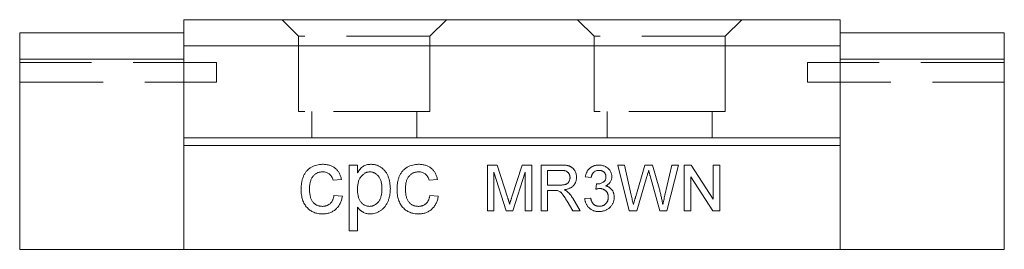
# Model space of a CAD drawing. Units: millimetres. Extents: x 157 to 259, y 117 to 171.
# Drawn here: x 157 to 172, y 117 to 121 of the extents above; entities that cross this region are included whole.
import ezdxf

# ---------------------------------------------------------------- set-up
doc = ezdxf.new("R2010")
doc.units = ezdxf.units.MM
doc.linetypes.add('HIDDEN', pattern=[1.905, 1.27, -0.635])

msp = doc.modelspace()

# ---------------------------------------------------------------- linework, layer by layer
at = {"color": 7, "linetype": 'Continuous', "lineweight": 15}
for p, q in [((169.584, 120.63), (159.584, 120.63)), ((159.584, 120.23), (159.584, 120.63)), ((169.584, 120.23), (169.584, 120.63)), ((157.084, 120.43), (159.584, 120.43)), ((157.084, 120.43), (157.084, 120.03)), ((172.084, 120.43), (169.584, 120.43)), ((172.084, 120.43), (172.084, 120.03)), ((169.584, 120.23), (159.584, 120.23)), ((159.584, 118.83), (159.584, 120.23)), ((169.584, 118.83), (169.584, 120.23)), ((157.084, 120.03), (159.584, 120.03)), ((157.084, 120.03), (157.084, 117.13)), ((172.084, 120.03), (169.584, 120.03)), ((172.084, 120.03), (172.084, 117.13)), ((159.584, 118.715), (159.584, 118.83)), ((169.584, 118.83), (159.584, 118.83)), ((169.584, 118.715), (169.584, 118.83)), ((169.584, 118.715), (159.584, 118.715)), ((159.584, 117.13), (159.584, 118.715)), ((169.584, 117.13), (169.584, 118.715)), ((162.102, 118.414), (162.231, 118.414)), ((162.102, 117.414), (162.102, 118.414)), ((162.231, 118.414), (162.231, 118.298)), ((164.212, 118.415), (164.36, 118.415)), ((164.212, 117.715), (164.212, 118.415)), ((164.36, 118.415), (164.517, 117.924)), ((164.583, 117.932), (164.738, 118.415)), ((164.738, 118.415), (164.885, 118.415)), ((164.885, 118.415), (164.885, 117.715)), ((165.028, 118.415), (165.332, 118.415)), ((165.028, 117.715), (165.028, 118.415)), ((166.195, 118.415), (166.297, 118.415)), ((166.371, 117.715), (166.195, 118.415)), ((166.297, 118.415), (166.401, 117.955)), ((166.469, 117.937), (166.607, 118.415)), ((166.607, 118.415), (166.726, 118.415)), ((166.726, 118.415), (166.826, 118.064)), ((166.914, 117.957), (167.017, 118.415)), ((167.119, 118.415), (166.943, 117.715)), ((167.017, 118.415), (167.119, 118.415)), ((167.209, 118.415), (167.314, 118.415)), ((167.209, 117.715), (167.209, 118.415)), ((167.314, 118.415), (167.649, 117.893)), ((167.649, 118.415), (167.748, 118.415)), ((167.649, 117.893), (167.649, 118.415)), ((167.748, 118.415), (167.748, 117.715)), ((164.496, 117.715), (164.31, 118.307)), ((164.31, 118.307), (164.31, 117.715)), ((164.786, 118.307), (164.599, 117.715)), ((164.786, 117.715), (164.786, 118.307)), ((165.127, 118.334), (165.127, 118.11)), ((165.336, 118.334), (165.127, 118.334)), ((165.791, 118.226), (165.701, 118.235)), ((166.64, 118.239), (166.488, 117.715)), ((166.835, 117.715), (166.688, 118.25)), ((167.643, 117.715), (167.308, 118.237)), ((167.308, 118.237), (167.308, 117.715)), ((161.987, 118.196), (161.859, 118.183)), ((163.448, 118.196), (163.32, 118.183)), ((165.127, 118.11), (165.315, 118.11)), ((165.862, 118.047), (165.871, 118.128)), ((161.872, 117.952), (162, 117.939)), ((163.333, 117.952), (163.461, 117.939)), ((165.228, 118.029), (165.127, 118.029)), ((165.127, 118.029), (165.127, 117.715)), ((165.509, 117.908), (165.624, 117.715)), ((165.693, 117.903), (165.782, 117.912)), ((162.231, 117.775), (162.231, 117.414)), ((165.511, 117.715), (165.424, 117.863)), ((164.31, 117.715), (164.212, 117.715)), ((164.599, 117.715), (164.496, 117.715)), ((164.885, 117.715), (164.786, 117.715)), ((165.127, 117.715), (165.028, 117.715)), ((165.624, 117.715), (165.511, 117.715)), ((166.488, 117.715), (166.371, 117.715)), ((166.943, 117.715), (166.835, 117.715)), ((167.308, 117.715), (167.209, 117.715)), ((167.748, 117.715), (167.643, 117.715)), ((162.231, 117.414), (162.102, 117.414)), ((157.084, 117.13), (159.584, 117.13)), ((169.584, 117.13), (159.584, 117.13)), ((172.084, 117.13), (169.584, 117.13))]:
    msp.add_line(p, q, dxfattribs=at)
at = {"color": 7, "linetype": 'HIDDEN', "lineweight": 0}
for p, q in [((163.584, 120.63), (161.084, 120.63)), ((161.084, 120.63), (161.334, 120.38)), ((163.334, 120.38), (163.584, 120.63)), ((168.084, 120.63), (165.584, 120.63)), ((165.584, 120.63), (165.834, 120.38)), ((167.834, 120.38), (168.084, 120.63)), ((157.084, 120.43), (159.584, 120.43)), ((157.084, 120.03), (157.084, 120.43)), ((159.584, 120.43), (159.584, 120.03)), ((159.584, 120.03), (159.584, 120.43)), ((163.334, 120.38), (161.334, 120.38)), ((161.334, 120.38), (161.334, 119.23)), ((163.334, 119.23), (163.334, 120.38)), ((167.834, 120.38), (165.834, 120.38)), ((165.834, 120.38), (165.834, 119.23)), ((167.834, 119.23), (167.834, 120.38)), ((157.084, 120.03), (159.584, 120.03)), ((157.084, 117.13), (157.084, 120.03)), ((159.584, 120.03), (159.584, 117.13)), ((159.584, 117.13), (159.584, 120.03)), ((157.084, 119.681), (157.084, 119.98)), ((160.084, 119.98), (157.084, 119.98)), ((160.084, 119.68), (160.084, 119.98)), ((169.084, 119.68), (169.084, 119.98)), ((172.084, 119.98), (169.084, 119.98)), ((172.084, 119.681), (172.084, 119.98)), ((157.084, 119.68), (160.084, 119.68)), ((169.084, 119.68), (172.084, 119.68)), ((163.334, 119.23), (161.334, 119.23)), ((163.134, 119.23), (161.534, 119.23)), ((161.534, 119.23), (161.534, 118.83)), ((163.134, 118.83), (163.134, 119.23)), ((167.834, 119.23), (165.834, 119.23)), ((167.634, 119.23), (166.034, 119.23)), ((166.034, 119.23), (166.034, 118.83)), ((167.634, 118.83), (167.634, 119.23)), ((161.534, 118.83), (163.134, 118.83)), ((166.034, 118.83), (167.634, 118.83)), ((157.084, 117.13), (159.584, 117.13))]:
    msp.add_line(p, q, dxfattribs=at)
at = {"color": 7, "linetype": 'Continuous', "lineweight": 15}
for points, knots in [([(161.372, 118.045), (161.372, 118.055), (161.372, 118.074), (161.374, 118.102), (161.377, 118.129), (161.381, 118.155), (161.386, 118.18), (161.393, 118.205), (161.401, 118.228), (161.41, 118.25), (161.42, 118.272), (161.432, 118.292), (161.445, 118.31), (161.459, 118.328), (161.474, 118.343), (161.491, 118.358), (161.509, 118.371), (161.534, 118.386), (161.568, 118.402), (161.61, 118.416), (161.654, 118.425), (161.684, 118.426), (161.699, 118.426)], [0, 0, 0, 0, 0.05069, 0.100064, 0.147868, 0.194213, 0.239564, 0.283798, 0.326868, 0.369348, 0.410747, 0.451432, 0.490875, 0.5299, 0.568726, 0.607396, 0.646183, 0.685355, 0.76375, 0.841544, 0.919958, 1, 1, 1, 1]), ([(161.699, 118.426), (161.709, 118.426), (161.728, 118.426), (161.755, 118.423), (161.781, 118.418), (161.806, 118.412), (161.83, 118.403), (161.852, 118.393), (161.872, 118.381), (161.892, 118.367), (161.909, 118.351), (161.925, 118.333), (161.94, 118.314), (161.953, 118.294), (161.964, 118.271), (161.973, 118.248), (161.981, 118.222), (161.985, 118.205), (161.987, 118.196)], [0, 0, 0, 0, 0.070794, 0.13893, 0.203761, 0.267247, 0.328285, 0.388484, 0.447711, 0.506494, 0.565373, 0.623849, 0.682432, 0.742429, 0.8035, 0.866802, 0.932061, 1, 1, 1, 1]), ([(162.231, 118.298), (162.237, 118.308), (162.249, 118.327), (162.27, 118.354), (162.293, 118.376), (162.316, 118.395), (162.342, 118.409), (162.37, 118.419), (162.401, 118.425), (162.423, 118.426), (162.434, 118.426)], [0, 0, 0, 0, 0.142734, 0.274956, 0.39849, 0.515177, 0.62981, 0.746853, 0.869328, 1, 1, 1, 1]), ([(162.434, 118.426), (162.441, 118.426), (162.456, 118.426), (162.477, 118.424), (162.498, 118.42), (162.518, 118.415), (162.538, 118.408), (162.556, 118.4), (162.575, 118.39), (162.592, 118.379), (162.609, 118.366), (162.624, 118.353), (162.639, 118.337), (162.652, 118.321), (162.665, 118.304), (162.676, 118.285), (162.687, 118.265), (162.699, 118.237), (162.712, 118.2), (162.722, 118.153), (162.729, 118.104), (162.73, 118.07), (162.731, 118.054)], [0, 0, 0, 0, 0.04121, 0.081481, 0.120996, 0.160043, 0.198525, 0.236577, 0.275095, 0.313831, 0.352844, 0.391585, 0.430509, 0.470104, 0.510101, 0.550744, 0.592943, 0.635861, 0.723833, 0.813378, 0.90519, 1, 1, 1, 1]), ([(162.833, 118.045), (162.833, 118.055), (162.833, 118.074), (162.835, 118.102), (162.838, 118.129), (162.842, 118.155), (162.848, 118.18), (162.855, 118.205), (162.862, 118.228), (162.871, 118.25), (162.882, 118.272), (162.893, 118.292), (162.906, 118.31), (162.92, 118.328), (162.936, 118.343), (162.952, 118.358), (162.97, 118.371), (162.996, 118.386), (163.029, 118.402), (163.072, 118.416), (163.116, 118.425), (163.146, 118.426), (163.161, 118.426)], [0, 0, 0, 0, 0.05069, 0.100064, 0.147868, 0.194213, 0.239564, 0.283798, 0.326868, 0.369348, 0.410747, 0.451432, 0.490875, 0.5299, 0.568726, 0.607396, 0.646183, 0.685355, 0.76375, 0.841544, 0.919958, 1, 1, 1, 1]), ([(163.161, 118.426), (163.171, 118.426), (163.189, 118.426), (163.217, 118.423), (163.243, 118.418), (163.268, 118.412), (163.291, 118.403), (163.313, 118.393), (163.334, 118.381), (163.353, 118.367), (163.371, 118.351), (163.387, 118.333), (163.402, 118.314), (163.414, 118.294), (163.426, 118.271), (163.435, 118.248), (163.443, 118.222), (163.447, 118.205), (163.448, 118.196)], [0, 0, 0, 0, 0.0707943, 0.1389298, 0.2037608, 0.2672468, 0.3282853, 0.388484, 0.447711, 0.5064942, 0.565373, 0.6238493, 0.6824323, 0.7424293, 0.8034999, 0.8668025, 0.9320606, 1, 1, 1, 1]), ([(165.332, 118.415), (165.339, 118.415), (165.353, 118.415), (165.373, 118.414), (165.392, 118.412), (165.409, 118.411), (165.426, 118.408), (165.44, 118.405), (165.454, 118.401), (165.466, 118.396), (165.477, 118.391), (165.488, 118.385), (165.498, 118.378), (165.508, 118.371), (165.516, 118.362), (165.525, 118.352), (165.532, 118.342), (165.542, 118.327), (165.552, 118.307), (165.561, 118.281), (165.566, 118.254), (165.567, 118.236), (165.567, 118.226)], [0, 0, 0, 0, 0.062113, 0.120212, 0.174385, 0.225444, 0.272358, 0.316388, 0.356869, 0.393978, 0.429589, 0.464683, 0.500036, 0.535483, 0.571363, 0.607909, 0.645662, 0.684517, 0.762579, 0.840497, 0.919073, 1, 1, 1, 1]), ([(165.701, 118.235), (165.703, 118.242), (165.706, 118.256), (165.711, 118.276), (165.718, 118.294), (165.726, 118.311), (165.736, 118.327), (165.746, 118.342), (165.758, 118.356), (165.771, 118.368), (165.785, 118.379), (165.8, 118.389), (165.815, 118.397), (165.832, 118.403), (165.849, 118.409), (165.868, 118.412), (165.887, 118.415), (165.9, 118.415), (165.906, 118.415)], [0, 0, 0, 0, 0.071036, 0.139343, 0.204958, 0.268332, 0.330129, 0.390664, 0.450861, 0.510587, 0.570374, 0.629455, 0.687994, 0.747581, 0.807839, 0.870034, 0.93381, 1, 1, 1, 1]), ([(165.906, 118.415), (165.915, 118.415), (165.933, 118.414), (165.96, 118.409), (165.985, 118.402), (166.009, 118.391), (166.031, 118.378), (166.05, 118.363), (166.067, 118.345), (166.081, 118.326), (166.092, 118.304), (166.1, 118.283), (166.104, 118.26), (166.105, 118.245), (166.105, 118.237)], [0, 0, 0, 0, 0.092054, 0.181008, 0.26913, 0.357137, 0.443549, 0.526433, 0.607453, 0.688385, 0.767854, 0.845531, 0.922529, 1, 1, 1, 1]), ([(161.7, 118.311), (161.693, 118.311), (161.679, 118.31), (161.658, 118.307), (161.638, 118.303), (161.619, 118.295), (161.602, 118.287), (161.585, 118.276), (161.569, 118.263), (161.555, 118.248), (161.542, 118.231), (161.53, 118.212), (161.521, 118.19), (161.513, 118.166), (161.507, 118.14), (161.503, 118.112), (161.5, 118.081), (161.5, 118.06), (161.5, 118.049)], [0, 0, 0, 0, 0.058407, 0.114122, 0.168129, 0.221319, 0.273983, 0.326987, 0.380581, 0.435847, 0.4927, 0.552462, 0.615019, 0.681542, 0.753079, 0.829996, 0.912188, 1, 1, 1, 1]), ([(161.859, 118.183), (161.856, 118.193), (161.85, 118.212), (161.837, 118.239), (161.821, 118.261), (161.801, 118.279), (161.779, 118.293), (161.755, 118.304), (161.728, 118.31), (161.71, 118.311), (161.7, 118.311)], [0, 0, 0, 0, 0.1427158, 0.2729535, 0.3965003, 0.5155114, 0.6326696, 0.7505933, 0.8712562, 1, 1, 1, 1]), ([(162.419, 118.311), (162.413, 118.311), (162.401, 118.31), (162.383, 118.307), (162.366, 118.302), (162.349, 118.294), (162.333, 118.284), (162.317, 118.272), (162.302, 118.258), (162.287, 118.242), (162.274, 118.224), (162.262, 118.204), (162.252, 118.182), (162.244, 118.157), (162.238, 118.131), (162.234, 118.103), (162.231, 118.073), (162.231, 118.053), (162.231, 118.042)], [0, 0, 0, 0, 0.050431, 0.099926, 0.149264, 0.199229, 0.250765, 0.304734, 0.360888, 0.420572, 0.482425, 0.545701, 0.611613, 0.680848, 0.753999, 0.831028, 0.912943, 1, 1, 1, 1]), ([(162.602, 118.052), (162.602, 118.062), (162.602, 118.083), (162.599, 118.112), (162.595, 118.139), (162.589, 118.165), (162.582, 118.188), (162.572, 118.21), (162.561, 118.229), (162.549, 118.246), (162.535, 118.261), (162.52, 118.275), (162.505, 118.286), (162.489, 118.295), (162.473, 118.302), (162.456, 118.307), (162.438, 118.31), (162.426, 118.311), (162.419, 118.311)], [0, 0, 0, 0, 0.08861, 0.171872, 0.249514, 0.323013, 0.391883, 0.457305, 0.519728, 0.579877, 0.637793, 0.692521, 0.745785, 0.796592, 0.847119, 0.89765, 0.948016, 1, 1, 1, 1]), ([(163.162, 118.311), (163.155, 118.311), (163.14, 118.31), (163.119, 118.307), (163.1, 118.303), (163.081, 118.295), (163.063, 118.287), (163.047, 118.276), (163.031, 118.263), (163.017, 118.248), (163.003, 118.231), (162.992, 118.212), (162.983, 118.19), (162.975, 118.166), (162.969, 118.14), (162.964, 118.112), (162.962, 118.081), (162.961, 118.06), (162.961, 118.049)], [0, 0, 0, 0, 0.058407, 0.114122, 0.168129, 0.221319, 0.273983, 0.326987, 0.380581, 0.435847, 0.4927, 0.552462, 0.615019, 0.681542, 0.753079, 0.829996, 0.912188, 1, 1, 1, 1]), ([(163.32, 118.183), (163.317, 118.193), (163.312, 118.212), (163.299, 118.239), (163.282, 118.261), (163.263, 118.279), (163.241, 118.293), (163.216, 118.304), (163.19, 118.31), (163.171, 118.311), (163.162, 118.311)], [0, 0, 0, 0, 0.142716, 0.272954, 0.3965, 0.515511, 0.63267, 0.750593, 0.871256, 1, 1, 1, 1]), ([(165.315, 118.11), (165.324, 118.11), (165.342, 118.11), (165.366, 118.113), (165.387, 118.116), (165.405, 118.122), (165.42, 118.129), (165.433, 118.138), (165.443, 118.15), (165.452, 118.163), (165.459, 118.177), (165.464, 118.192), (165.468, 118.208), (165.468, 118.219), (165.468, 118.224)], [0, 0, 0, 0, 0.12886, 0.240892, 0.338044, 0.42012, 0.494058, 0.566095, 0.636805, 0.709148, 0.781942, 0.854285, 0.92617, 1, 1, 1, 1]), ([(165.468, 118.224), (165.468, 118.228), (165.468, 118.236), (165.466, 118.247), (165.464, 118.258), (165.46, 118.268), (165.456, 118.278), (165.45, 118.287), (165.444, 118.295), (165.436, 118.303), (165.428, 118.311), (165.418, 118.317), (165.407, 118.322), (165.395, 118.327), (165.382, 118.33), (165.368, 118.332), (165.352, 118.334), (165.341, 118.334), (165.336, 118.334)], [0, 0, 0, 0, 0.060326, 0.11816, 0.174187, 0.229539, 0.28345, 0.337827, 0.392632, 0.448466, 0.505965, 0.565059, 0.626654, 0.692232, 0.761131, 0.83531, 0.915326, 1, 1, 1, 1]), ([(165.567, 118.226), (165.567, 118.22), (165.566, 118.208), (165.564, 118.191), (165.561, 118.174), (165.556, 118.158), (165.549, 118.143), (165.542, 118.129), (165.532, 118.115), (165.522, 118.102), (165.509, 118.09), (165.496, 118.079), (165.48, 118.069), (165.463, 118.061), (165.445, 118.053), (165.425, 118.047), (165.404, 118.042), (165.389, 118.039), (165.381, 118.038)], [0, 0, 0, 0, 0.061413, 0.121295, 0.179224, 0.235938, 0.292217, 0.348197, 0.404445, 0.462026, 0.520334, 0.580383, 0.641826, 0.706363, 0.773851, 0.845266, 0.920155, 1, 1, 1, 1]), ([(165.909, 118.334), (165.902, 118.334), (165.887, 118.333), (165.866, 118.328), (165.847, 118.32), (165.833, 118.31), (165.824, 118.3), (165.817, 118.292), (165.811, 118.283), (165.805, 118.274), (165.801, 118.263), (165.797, 118.252), (165.794, 118.239), (165.792, 118.231), (165.791, 118.226)], [0, 0, 0, 0, 0.127797, 0.246795, 0.362284, 0.477652, 0.536237, 0.59559, 0.656344, 0.719085, 0.784349, 0.852876, 0.924551, 1, 1, 1, 1]), ([(165.884, 118.127), (165.893, 118.127), (165.909, 118.128), (165.932, 118.133), (165.955, 118.141), (165.972, 118.151), (165.985, 118.16), (165.993, 118.168), (166, 118.176), (166.006, 118.186), (166.01, 118.197), (166.013, 118.209), (166.015, 118.221), (166.016, 118.23), (166.016, 118.234)], [0, 0, 0, 0, 0.129789, 0.254605, 0.378435, 0.50292, 0.565018, 0.624848, 0.683448, 0.742765, 0.802757, 0.86522, 0.930779, 1, 1, 1, 1]), ([(166.016, 118.234), (166.016, 118.238), (166.015, 118.245), (166.014, 118.255), (166.012, 118.264), (166.008, 118.274), (166.004, 118.282), (165.999, 118.291), (165.993, 118.299), (165.986, 118.306), (165.978, 118.313), (165.97, 118.318), (165.961, 118.323), (165.952, 118.327), (165.942, 118.33), (165.931, 118.332), (165.92, 118.334), (165.913, 118.334), (165.909, 118.334)], [0, 0, 0, 0, 0.065093, 0.127304, 0.188122, 0.247131, 0.306077, 0.365678, 0.426103, 0.487841, 0.550317, 0.611805, 0.672737, 0.734883, 0.79768, 0.862475, 0.929775, 1, 1, 1, 1]), ([(166.105, 118.237), (166.105, 118.23), (166.104, 118.215), (166.1, 118.194), (166.092, 118.174), (166.082, 118.156), (166.068, 118.138), (166.051, 118.123), (166.032, 118.109), (166.017, 118.102), (166.01, 118.098)], [0, 0, 0, 0, 0.121951, 0.240787, 0.35855, 0.479066, 0.601519, 0.727551, 0.859932, 1, 1, 1, 1]), ([(166.666, 118.33), (166.664, 118.321), (166.659, 118.304), (166.651, 118.279), (166.645, 118.258), (166.642, 118.245), (166.64, 118.239)], [0, 0, 0, 0, 0.299433, 0.56578, 0.799637, 1, 1, 1, 1]), ([(166.688, 118.25), (166.687, 118.255), (166.684, 118.265), (166.68, 118.279), (166.677, 118.292), (166.674, 118.303), (166.671, 118.312), (166.669, 118.319), (166.668, 118.325), (166.667, 118.329), (166.666, 118.33)], [0, 0, 0, 0, 0.19528, 0.370959, 0.526302, 0.66204, 0.776996, 0.871173, 0.945757, 1, 1, 1, 1]), ([(162.414, 117.785), (162.421, 117.786), (162.433, 117.786), (162.452, 117.789), (162.469, 117.794), (162.486, 117.801), (162.503, 117.811), (162.518, 117.822), (162.533, 117.835), (162.548, 117.85), (162.561, 117.868), (162.572, 117.887), (162.581, 117.909), (162.589, 117.934), (162.595, 117.96), (162.599, 117.989), (162.602, 118.019), (162.602, 118.041), (162.602, 118.052)], [0, 0, 0, 0, 0.0520731, 0.103097, 0.1533249, 0.2031365, 0.2541251, 0.3063677, 0.3606439, 0.4175741, 0.4770196, 0.5388033, 0.603778, 0.6728456, 0.7464086, 0.8256049, 0.9096558, 1, 1, 1, 1]), ([(162.731, 118.054), (162.73, 118.036), (162.729, 118), (162.722, 117.949), (162.709, 117.9), (162.695, 117.861), (162.681, 117.832), (162.669, 117.812), (162.657, 117.793), (162.643, 117.775), (162.628, 117.759), (162.612, 117.743), (162.595, 117.729), (162.571, 117.713), (162.539, 117.696), (162.5, 117.681), (162.46, 117.672), (162.432, 117.671), (162.419, 117.67)], [0, 0, 0, 0, 0.097922, 0.191639, 0.282502, 0.37113, 0.41456, 0.456758, 0.498059, 0.538353, 0.578616, 0.618595, 0.658262, 0.698158, 0.776463, 0.851692, 0.925888, 1, 1, 1, 1]), ([(165.92, 118.057), (165.916, 118.056), (165.907, 118.056), (165.894, 118.054), (165.878, 118.051), (165.868, 118.048), (165.862, 118.047)], [0, 0, 0, 0, 0.209403, 0.444401, 0.708272, 1, 1, 1, 1]), ([(165.871, 118.128), (165.874, 118.127), (165.878, 118.127), (165.882, 118.127), (165.884, 118.127)], [0, 0, 0, 0, 0.5660412, 1, 1, 1, 1]), ([(166.051, 117.926), (166.051, 117.931), (166.051, 117.94), (166.049, 117.953), (166.047, 117.966), (166.042, 117.978), (166.037, 117.989), (166.031, 118), (166.023, 118.01), (166.015, 118.02), (166.005, 118.028), (165.995, 118.036), (165.984, 118.042), (165.972, 118.047), (165.96, 118.052), (165.948, 118.054), (165.934, 118.056), (165.925, 118.056), (165.92, 118.057)], [0, 0, 0, 0, 0.067051, 0.1311799, 0.1937217, 0.2544995, 0.3147627, 0.3751171, 0.4360228, 0.4982967, 0.5605707, 0.6216191, 0.6819735, 0.7428529, 0.8042716, 0.8674726, 0.9322728, 1, 1, 1, 1]), ([(166.01, 118.098), (166.015, 118.097), (166.025, 118.094), (166.039, 118.089), (166.052, 118.083), (166.065, 118.076), (166.076, 118.068), (166.087, 118.059), (166.097, 118.049), (166.106, 118.039), (166.115, 118.027), (166.122, 118.015), (166.128, 118.002), (166.133, 117.988), (166.137, 117.973), (166.139, 117.958), (166.141, 117.942), (166.141, 117.931), (166.141, 117.926)], [0, 0, 0, 0, 0.065828, 0.128938, 0.190858, 0.251186, 0.310974, 0.37005, 0.429672, 0.489507, 0.549975, 0.610075, 0.670915, 0.732909, 0.796711, 0.861825, 0.929892, 1, 1, 1, 1]), ([(166.826, 118.064), (166.831, 118.043), (166.842, 118), (166.857, 117.936), (166.87, 117.874), (166.878, 117.833), (166.882, 117.813)], [0, 0, 0, 0, 0.260386, 0.513425, 0.759974, 1, 1, 1, 1]), ([(161.7, 117.67), (161.688, 117.67), (161.664, 117.671), (161.63, 117.675), (161.597, 117.683), (161.566, 117.694), (161.537, 117.707), (161.51, 117.724), (161.484, 117.744), (161.461, 117.767), (161.44, 117.792), (161.422, 117.821), (161.406, 117.852), (161.393, 117.886), (161.383, 117.922), (161.377, 117.961), (161.372, 118.002), (161.372, 118.031), (161.372, 118.045)], [0, 0, 0, 0, 0.06395, 0.125495, 0.184553, 0.242023, 0.298544, 0.354978, 0.411633, 0.469612, 0.528372, 0.587935, 0.649204, 0.712555, 0.778766, 0.848384, 0.922231, 1, 1, 1, 1]), ([(161.5, 118.049), (161.5, 118.038), (161.5, 118.016), (161.503, 117.985), (161.507, 117.956), (161.513, 117.93), (161.52, 117.906), (161.53, 117.884), (161.541, 117.865), (161.553, 117.848), (161.567, 117.833), (161.583, 117.82), (161.599, 117.809), (161.616, 117.801), (161.635, 117.794), (161.654, 117.789), (161.674, 117.786), (161.688, 117.786), (161.695, 117.785)], [0, 0, 0, 0, 0.089964, 0.173195, 0.251034, 0.323935, 0.391049, 0.454481, 0.514066, 0.570614, 0.625082, 0.678246, 0.730226, 0.782251, 0.834568, 0.88786, 0.94285, 1, 1, 1, 1]), ([(161.695, 117.785), (161.701, 117.785), (161.712, 117.786), (161.729, 117.788), (161.744, 117.791), (161.759, 117.795), (161.774, 117.801), (161.787, 117.808), (161.8, 117.816), (161.812, 117.826), (161.824, 117.837), (161.834, 117.849), (161.843, 117.863), (161.851, 117.878), (161.858, 117.895), (161.863, 117.913), (161.868, 117.932), (161.87, 117.945), (161.872, 117.952)], [0, 0, 0, 0, 0.063436, 0.125047, 0.185165, 0.242744, 0.299945, 0.356986, 0.413675, 0.470983, 0.529005, 0.58841, 0.649227, 0.712623, 0.77912, 0.848934, 0.922015, 1, 1, 1, 1]), ([(162, 117.939), (161.998, 117.929), (161.994, 117.909), (161.987, 117.88), (161.977, 117.852), (161.965, 117.827), (161.952, 117.803), (161.936, 117.78), (161.918, 117.76), (161.899, 117.741), (161.878, 117.724), (161.856, 117.71), (161.833, 117.697), (161.808, 117.687), (161.783, 117.68), (161.756, 117.674), (161.728, 117.671), (161.709, 117.67), (161.7, 117.67)], [0, 0, 0, 0, 0.070393, 0.138268, 0.204039, 0.267151, 0.3295, 0.390196, 0.450797, 0.511856, 0.572004, 0.631682, 0.690926, 0.750109, 0.810163, 0.871602, 0.93485, 1, 1, 1, 1]), ([(162.231, 118.042), (162.231, 118.032), (162.231, 118.011), (162.234, 117.981), (162.238, 117.954), (162.243, 117.928), (162.251, 117.905), (162.26, 117.884), (162.271, 117.865), (162.284, 117.848), (162.298, 117.833), (162.312, 117.82), (162.327, 117.81), (162.343, 117.801), (162.36, 117.794), (162.378, 117.789), (162.396, 117.786), (162.408, 117.786), (162.414, 117.785)], [0, 0, 0, 0, 0.08984, 0.173759, 0.252048, 0.32508, 0.394029, 0.45878, 0.520013, 0.579323, 0.636061, 0.690475, 0.743136, 0.794214, 0.844878, 0.895855, 0.947393, 1, 1, 1, 1]), ([(163.161, 117.67), (163.149, 117.67), (163.126, 117.671), (163.091, 117.675), (163.058, 117.683), (163.028, 117.694), (162.998, 117.707), (162.971, 117.724), (162.946, 117.744), (162.922, 117.767), (162.901, 117.792), (162.883, 117.821), (162.867, 117.852), (162.855, 117.886), (162.845, 117.922), (162.838, 117.961), (162.834, 118.002), (162.833, 118.031), (162.833, 118.045)], [0, 0, 0, 0, 0.06395, 0.125495, 0.184553, 0.242023, 0.298544, 0.354978, 0.411633, 0.469612, 0.528372, 0.587935, 0.649204, 0.712555, 0.778766, 0.848384, 0.922231, 1, 1, 1, 1]), ([(162.961, 118.049), (162.961, 118.038), (162.962, 118.016), (162.964, 117.985), (162.968, 117.956), (162.974, 117.93), (162.982, 117.906), (162.991, 117.884), (163.002, 117.865), (163.015, 117.848), (163.029, 117.833), (163.044, 117.82), (163.06, 117.809), (163.078, 117.801), (163.096, 117.794), (163.115, 117.789), (163.136, 117.786), (163.15, 117.786), (163.157, 117.785)], [0, 0, 0, 0, 0.089964, 0.173195, 0.251034, 0.323935, 0.391049, 0.454481, 0.514066, 0.570614, 0.625082, 0.678246, 0.730226, 0.782251, 0.834568, 0.88786, 0.94285, 1, 1, 1, 1]), ([(163.157, 117.785), (163.162, 117.785), (163.174, 117.786), (163.19, 117.788), (163.206, 117.791), (163.221, 117.795), (163.235, 117.801), (163.249, 117.808), (163.262, 117.816), (163.274, 117.826), (163.285, 117.837), (163.295, 117.849), (163.304, 117.863), (163.312, 117.878), (163.319, 117.895), (163.325, 117.913), (163.33, 117.932), (163.332, 117.945), (163.333, 117.952)], [0, 0, 0, 0, 0.063436, 0.125047, 0.185165, 0.242744, 0.299945, 0.356986, 0.413675, 0.470983, 0.529005, 0.58841, 0.649227, 0.712623, 0.77912, 0.848934, 0.922015, 1, 1, 1, 1]), ([(163.461, 117.939), (163.46, 117.929), (163.456, 117.909), (163.448, 117.88), (163.438, 117.852), (163.427, 117.827), (163.413, 117.803), (163.398, 117.78), (163.38, 117.76), (163.361, 117.741), (163.34, 117.724), (163.318, 117.71), (163.294, 117.697), (163.27, 117.687), (163.244, 117.68), (163.218, 117.674), (163.19, 117.671), (163.171, 117.67), (163.161, 117.67)], [0, 0, 0, 0, 0.070393, 0.138268, 0.204039, 0.267151, 0.3295, 0.390196, 0.450797, 0.511856, 0.572004, 0.631682, 0.690926, 0.750109, 0.810163, 0.871602, 0.93485, 1, 1, 1, 1]), ([(164.517, 117.924), (164.518, 117.918), (164.522, 117.907), (164.527, 117.892), (164.531, 117.877), (164.535, 117.864), (164.539, 117.852), (164.542, 117.84), (164.546, 117.83), (164.547, 117.824), (164.548, 117.821)], [0, 0, 0, 0, 0.162526, 0.314315, 0.454978, 0.584519, 0.704567, 0.813495, 0.911681, 1, 1, 1, 1]), ([(164.548, 117.821), (164.549, 117.824), (164.551, 117.831), (164.555, 117.842), (164.558, 117.855), (164.563, 117.868), (164.567, 117.882), (164.572, 117.898), (164.577, 117.915), (164.581, 117.926), (164.583, 117.932)], [0, 0, 0, 0, 0.0892048, 0.1898335, 0.2992326, 0.4192609, 0.5492074, 0.6890744, 0.8395792, 1, 1, 1, 1]), ([(165.277, 118.026), (165.274, 118.026), (165.268, 118.027), (165.257, 118.028), (165.243, 118.029), (165.233, 118.029), (165.228, 118.029)], [0, 0, 0, 0, 0.1774947, 0.4052256, 0.6783881, 1, 1, 1, 1]), ([(165.424, 117.863), (165.421, 117.868), (165.415, 117.878), (165.406, 117.893), (165.397, 117.906), (165.389, 117.919), (165.382, 117.931), (165.374, 117.941), (165.368, 117.951), (165.359, 117.963), (165.35, 117.976), (165.338, 117.989), (165.327, 117.999), (165.314, 118.01), (165.298, 118.019), (165.284, 118.024), (165.277, 118.026)], [0, 0, 0, 0, 0.080781, 0.156541, 0.227935, 0.29431, 0.356868, 0.414759, 0.467641, 0.516748, 0.60473, 0.681571, 0.74811, 0.804941, 0.905406, 1, 1, 1, 1]), ([(165.381, 118.038), (165.387, 118.035), (165.398, 118.03), (165.412, 118.021), (165.425, 118.013), (165.432, 118.006), (165.436, 118.003)], [0, 0, 0, 0, 0.293076, 0.556562, 0.791914, 1, 1, 1, 1]), ([(165.436, 118.003), (165.442, 117.997), (165.456, 117.984), (165.475, 117.961), (165.493, 117.936), (165.504, 117.918), (165.509, 117.908)], [0, 0, 0, 0, 0.229528, 0.471466, 0.728186, 1, 1, 1, 1]), ([(165.91, 117.706), (165.903, 117.706), (165.888, 117.706), (165.867, 117.709), (165.847, 117.713), (165.828, 117.719), (165.809, 117.727), (165.792, 117.737), (165.776, 117.748), (165.76, 117.761), (165.746, 117.775), (165.734, 117.79), (165.723, 117.807), (165.713, 117.824), (165.706, 117.842), (165.7, 117.862), (165.695, 117.882), (165.693, 117.896), (165.693, 117.903)], [0, 0, 0, 0, 0.067794, 0.133464, 0.196934, 0.258481, 0.319787, 0.380431, 0.44099, 0.502867, 0.564806, 0.625526, 0.685604, 0.746041, 0.807347, 0.869717, 0.93379, 1, 1, 1, 1]), ([(165.782, 117.912), (165.783, 117.907), (165.786, 117.897), (165.79, 117.882), (165.795, 117.868), (165.801, 117.855), (165.806, 117.844), (165.813, 117.833), (165.82, 117.824), (165.828, 117.816), (165.836, 117.809), (165.845, 117.803), (165.855, 117.798), (165.866, 117.794), (165.877, 117.791), (165.888, 117.788), (165.901, 117.787), (165.909, 117.787), (165.914, 117.787)], [0, 0, 0, 0, 0.082566, 0.15976, 0.233155, 0.301356, 0.365752, 0.426437, 0.484185, 0.539549, 0.593156, 0.647048, 0.701446, 0.757, 0.81384, 0.873058, 0.934963, 1, 1, 1, 1]), ([(166.141, 117.926), (166.141, 117.918), (166.141, 117.903), (166.138, 117.881), (166.132, 117.861), (166.125, 117.841), (166.116, 117.821), (166.105, 117.803), (166.091, 117.786), (166.076, 117.769), (166.059, 117.755), (166.041, 117.742), (166.022, 117.731), (166.002, 117.722), (165.98, 117.715), (165.958, 117.709), (165.935, 117.706), (165.918, 117.706), (165.91, 117.706)], [0, 0, 0, 0, 0.063503, 0.124805, 0.18492, 0.244376, 0.303775, 0.364133, 0.425376, 0.488388, 0.551743, 0.61386, 0.67564, 0.737737, 0.800417, 0.864658, 0.930985, 1, 1, 1, 1]), ([(165.914, 117.787), (165.919, 117.787), (165.929, 117.787), (165.943, 117.789), (165.957, 117.792), (165.97, 117.797), (165.982, 117.802), (165.993, 117.809), (166.004, 117.817), (166.014, 117.827), (166.023, 117.837), (166.03, 117.848), (166.037, 117.86), (166.042, 117.872), (166.046, 117.884), (166.049, 117.898), (166.051, 117.912), (166.051, 117.921), (166.051, 117.926)], [0, 0, 0, 0, 0.0694611, 0.1356577, 0.1996202, 0.2616514, 0.3220529, 0.3823402, 0.4432232, 0.50493, 0.5668205, 0.6276001, 0.6874756, 0.7473511, 0.8081742, 0.8701334, 0.9337208, 1, 1, 1, 1]), ([(166.401, 117.955), (166.406, 117.931), (166.417, 117.884), (166.428, 117.836), (166.433, 117.813)], [0, 0, 0, 0, 0.502565, 1, 1, 1, 1]), ([(166.433, 117.813), (166.435, 117.821), (166.44, 117.837), (166.446, 117.86), (166.452, 117.88), (166.457, 117.897), (166.461, 117.911), (166.465, 117.922), (166.467, 117.931), (166.468, 117.935), (166.469, 117.937)], [0, 0, 0, 0, 0.204226, 0.385542, 0.544548, 0.680944, 0.794732, 0.886212, 0.953741, 1, 1, 1, 1]), ([(166.882, 117.813), (166.884, 117.823), (166.889, 117.845), (166.897, 117.879), (166.905, 117.917), (166.911, 117.944), (166.914, 117.957)], [0, 0, 0, 0, 0.215533, 0.453567, 0.715534, 1, 1, 1, 1]), ([(162.419, 117.67), (162.409, 117.67), (162.389, 117.671), (162.361, 117.677), (162.334, 117.686), (162.309, 117.699), (162.286, 117.715), (162.266, 117.733), (162.247, 117.753), (162.236, 117.767), (162.231, 117.775)], [0, 0, 0, 0, 0.132563, 0.259331, 0.385149, 0.510318, 0.635056, 0.757435, 0.878223, 1, 1, 1, 1])]:
    msp.add_open_spline(points, degree=3, knots=knots, dxfattribs=at)

doc.saveas('drawing.dxf')
